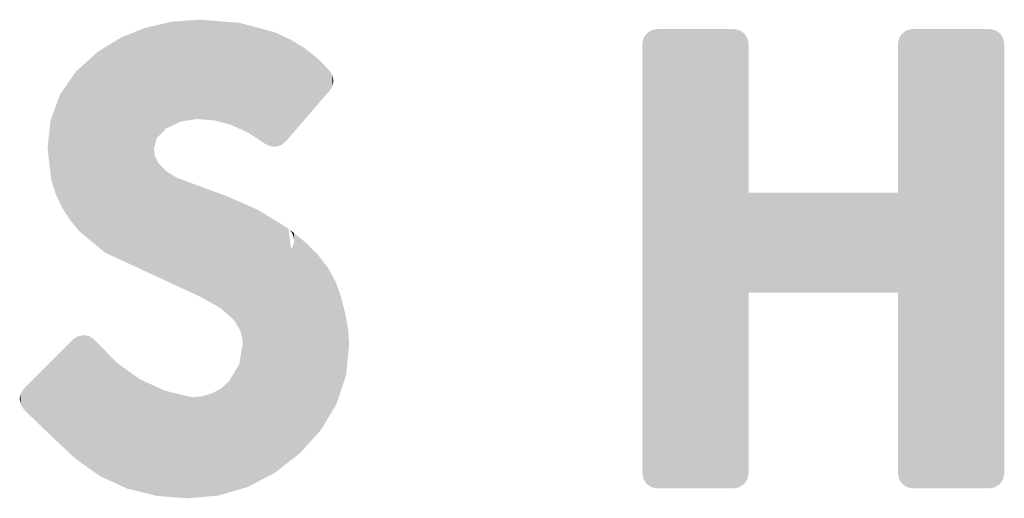
# Model space of a CAD drawing. Extents: x -977844 to -588252, y -15270 to 155646.
# Drawn here: x -910002 to -909644, y 16307 to 16482 of the extents above; entities that cross this region are included whole.
import ezdxf
from ezdxf.enums import TextEntityAlignment as Align

# ---------------------------------------------------------------- set-up
doc = ezdxf.new("R2010")
doc.units = 0
doc.header["$LTSCALE"] = 1000
doc.styles.add('TK', font='txt', dxfattribs={"width": 0.8})

# ---------------------------------------------------------------- blocks, each defined once
blk = doc.blocks.new('*U11')
for points in [[(602400.45, 348181.05), (602403.76, 348112.92), (602403.76, 348181.81)], [(602403.76, 348181.81), (602406.84, 348114.37), (602406.84, 348182.03)], [(602406.84, 348182.03), (602410, 348115.85), (602410, 348182.25)], [(602410, 348182.25), (602414.51, 348116.49), (602414.51, 348182.57)], [(602414.51, 348182.57), (602416.9, 348116.83), (602416.9, 348182.74)], [(602416.9, 348182.74), (602420.66, 348117.36), (602420.66, 348183.01)], [(602420.66, 348183.01), (602422.2, 348117.22), (602422.2, 348183.12)], [(602420.66, 348117.36), (602420.66, 348183.01), (602422.2, 348117.22)], [(602422.2, 348117.22), (602422.2, 348183.12), (602422.43, 348117.2)], [(602422.43, 348117.2), (602422.43, 348183.1), (602422.94, 348117.16)], [(602422.94, 348117.16), (602422.94, 348183.06), (602424.02, 348117.06)], [(602424.02, 348117.06), (602424.02, 348182.98), (602430.42, 348116.5)], [(602430.42, 348116.5), (602430.42, 348182.47), (602432.09, 348116.36)], [(602432.09, 348116.36), (602432.09, 348182.34), (602434.5, 348115.71)], [(602434.5, 348115.71), (602434.5, 348182.15), (602435.79, 348115.36)], [(602435.79, 348115.36), (602435.79, 348182.05), (602436.09, 348115.28)], [(602436.09, 348115.28), (602436.09, 348182.03), (602439.78, 348114.29)], [(602439.78, 348114.29), (602439.78, 348181.73), (602441.04, 348113.95)], [(602374.16, 348172.93), (602382.69, 348018.18), (602382.69, 348176.38)], [(602382.69, 348176.38), (602386.36, 348016.48), (602386.36, 348177.86)], [(602382.69, 348018.18), (602382.69, 348176.38), (602386.36, 348016.48)], [(602386.36, 348177.86), (602391.83, 348013.94), (602391.83, 348179.1)], [(602386.36, 348016.48), (602386.36, 348177.86), (602391.83, 348013.94)], [(602391.83, 348179.1), (602392.62, 348100.55), (602392.62, 348179.28)], [(602392.62, 348179.28), (602393.56, 348104.3), (602393.56, 348179.49)], [(602393.56, 348179.49), (602393.69, 348104.83), (602393.69, 348179.52)], [(602393.69, 348179.52), (602394.96, 348106.11), (602394.96, 348179.81)], [(602394.96, 348179.81), (602399.11, 348110.26), (602399.11, 348180.75)], [(602399.11, 348180.75), (602399.78, 348110.94), (602399.78, 348180.9)], [(602399.78, 348180.9), (602399.81, 348110.96), (602399.81, 348180.91)], [(602399.81, 348180.91), (602400.45, 348111.36), (602400.45, 348181.05)], [(602441.04, 348113.95), (602441.04, 348181.63), (602441.45, 348113.83)], [(602441.45, 348113.83), (602441.45, 348181.6), (602443.21, 348113.36)], [(602443.21, 348113.36), (602443.21, 348181.46), (602444.71, 348112.67)], [(602444.71, 348112.67), (602444.71, 348181.35), (602444.73, 348112.66)], [(602444.73, 348112.66), (602444.73, 348181.34), (602448.24, 348111.05)], [(602448.24, 348111.05), (602448.24, 348181.07), (602448.38, 348110.98)], [(602448.38, 348110.98), (602448.38, 348181.06), (602448.49, 348110.93)], [(602448.49, 348110.93), (602448.49, 348181.05), (602449.15, 348110.63)], [(602449.15, 348110.63), (602449.15, 348180.87), (602450.64, 348109.95)], [(602450.64, 348109.95), (602450.64, 348180.47), (602453.47, 348108.64)], [(602453.47, 348108.64), (602453.47, 348179.7), (602453.87, 348108.46)], [(602453.87, 348108.46), (602453.87, 348179.6), (602454.37, 348108.23)], [(602454.37, 348108.23), (602454.37, 348179.46), (602460.77, 348104)], [(602460.77, 348104), (602460.77, 348177.73), (602465.35, 348100.98)], [(602465.36, 348100.99), (602465.36, 348176.49), (602468.74, 348099.3)], [(602468.74, 348099.3), (602468.74, 348175.58), (602471.56, 348099.07)], [(602717.88, 348174.05), (602721.06, 347873.62), (602721.06, 348176.2)], [(602721.06, 348176.2), (602724.96, 347872.83), (602724.96, 348176.99)], [(602721.06, 347873.62), (602721.06, 348176.2), (602724.96, 347872.83)], [(602887.04, 348174.05), (602890.23, 347873.62), (602890.23, 348176.2)], [(602890.23, 348176.2), (602894.12, 347872.83), (602894.12, 348176.99)], [(602890.23, 347873.62), (602890.23, 348176.2), (602894.12, 347872.83)], [(602360.75, 348165.61), (602367.37, 348025.27), (602367.37, 348169.65)], [(602367.37, 348169.65), (602369.98, 348024.06), (602369.98, 348171.25)], [(602367.37, 348025.27), (602367.37, 348169.65), (602369.98, 348024.06)], [(602369.98, 348171.25), (602374.16, 348022.13), (602374.16, 348172.93)], [(602369.98, 348024.06), (602369.98, 348171.25), (602374.16, 348022.13)], [(602374.16, 348022.13), (602374.16, 348172.93), (602382.69, 348018.18)], [(602471.56, 348099.07), (602471.56, 348174.82), (602471.71, 348099.05)], [(602471.71, 348099.05), (602471.71, 348174.75), (602472.41, 348098.99)], [(602714.95, 348166.98), (602715.74, 347878.95), (602715.74, 348170.87)], [(602715.74, 348170.87), (602717.88, 347875.76), (602717.88, 348174.05)], [(602715.74, 347878.95), (602715.74, 348170.87), (602717.88, 347875.76)], [(602717.88, 347875.76), (602717.88, 348174.05), (602721.06, 347873.62)], [(602884.11, 348166.98), (602884.9, 347878.95), (602884.9, 348170.87)], [(602884.9, 348170.87), (602887.04, 347875.76), (602887.04, 348174.05)], [(602884.9, 347878.95), (602884.9, 348170.87), (602887.04, 347875.76)], [(602887.04, 347875.76), (602887.04, 348174.05), (602890.23, 347873.62)], [(602354.81, 348161.99), (602356.33, 348031.59), (602356.33, 348162.92)], [(602356.33, 348162.92), (602359.43, 348029.03), (602359.43, 348164.81)], [(602356.33, 348031.59), (602356.33, 348162.92), (602359.43, 348029.03)], [(602359.43, 348164.81), (602359.45, 348029.06), (602359.45, 348164.82)], [(602359.45, 348164.82), (602360.75, 348028.34), (602360.75, 348165.61)], [(602359.45, 348029.06), (602359.45, 348164.82), (602360.75, 348028.34)], [(602360.75, 348028.34), (602360.75, 348165.61), (602367.37, 348025.27)], [(602714.95, 347882.84), (602714.95, 348166.98), (602715.74, 347878.95)], [(602884.11, 347882.84), (602884.11, 348166.98), (602884.9, 347878.95)], [(602345.3, 348153.36), (602349.07, 348037.57), (602349.07, 348156.77)], [(602349.07, 348156.77), (602352.37, 348034.85), (602352.37, 348159.77)], [(602349.07, 348037.57), (602349.07, 348156.77), (602352.37, 348034.85)], [(602352.37, 348159.77), (602353.38, 348034.02), (602353.38, 348160.67)], [(602352.37, 348034.85), (602352.37, 348159.77), (602353.38, 348034.02)], [(602353.38, 348160.67), (602354.78, 348032.86), (602354.78, 348161.95)], [(602353.38, 348034.02), (602353.38, 348160.67), (602354.78, 348032.86)], [(602354.78, 348161.95), (602354.81, 348032.84), (602354.81, 348161.98)], [(602354.78, 348032.86), (602354.78, 348161.95), (602354.81, 348032.84)], [(602354.81, 348032.84), (602354.81, 348161.99), (602356.33, 348031.59)], [(602340.34, 348148.87), (602341.53, 348044.29), (602341.53, 348149.95)], [(602341.53, 348149.95), (602342.94, 348042.62), (602342.94, 348151.22)], [(602341.53, 348044.29), (602341.53, 348149.95), (602342.94, 348042.62)], [(602342.94, 348151.22), (602345.3, 348040.67), (602345.3, 348153.36)], [(602342.94, 348042.62), (602342.94, 348151.22), (602345.3, 348040.67)], [(602345.3, 348040.67), (602345.3, 348153.36), (602349.07, 348037.57)], [(602331.06, 348135.55), (602336.42, 348050.36), (602336.42, 348143.29)], [(602336.42, 348143.29), (602338.21, 348048.23), (602338.21, 348145.88)], [(602336.42, 348050.36), (602336.42, 348143.29), (602338.21, 348048.23)], [(602338.21, 348145.88), (602340.07, 348046.02), (602340.07, 348148.56)], [(602338.21, 348048.23), (602338.21, 348145.88), (602340.07, 348046.02)], [(602340.07, 348148.56), (602340.08, 348046.01), (602340.08, 348148.57)], [(602340.07, 348046.02), (602340.07, 348148.56), (602340.08, 348046.01)], [(602340.08, 348148.57), (602340.2, 348045.87), (602340.2, 348148.75)], [(602340.08, 348046.01), (602340.08, 348148.57), (602340.2, 348045.87)], [(602340.2, 348148.75), (602340.34, 348045.71), (602340.34, 348148.87)], [(602340.2, 348045.87), (602340.2, 348148.75), (602340.34, 348045.71)], [(602340.34, 348045.71), (602340.34, 348148.87), (602341.53, 348044.29)], [(602326.86, 348125.82), (602329.79, 348061.46), (602329.79, 348133.72)], [(602329.79, 348133.72), (602331.06, 348058.74), (602331.06, 348135.55)], [(602329.79, 348061.46), (602329.79, 348133.72), (602331.06, 348058.74)], [(602331.06, 348058.74), (602331.06, 348135.55), (602336.42, 348050.36)], [(602323.85, 348117.71), (602326.86, 348067.74), (602326.86, 348125.82)], [(602326.86, 348067.74), (602326.86, 348125.82), (602329.79, 348061.46)], [(602322.31, 348105.9), (602323.53, 348080.1), (602323.53, 348116.85)], [(602323.53, 348116.85), (602323.85, 348077.32), (602323.85, 348117.71)], [(602323.53, 348080.1), (602323.53, 348116.85), (602323.85, 348077.32)], [(602323.85, 348077.32), (602323.85, 348117.71), (602326.86, 348067.74)], [(602321.45, 348098.14), (602322.31, 348090.66), (602322.31, 348105.9)], [(602322.31, 348090.66), (602322.31, 348105.9), (602323.53, 348080.1)], [(602391.83, 348013.94), (602391.83, 348097.38), (602392.62, 348013.58)], [(602392.62, 348013.58), (602392.62, 348092.39), (602393.56, 348013.15)], [(602393.56, 348013.15), (602393.56, 348090.6), (602393.69, 348013.09)], [(602393.69, 348013.09), (602393.69, 348090.34), (602394.96, 348012.5)], [(602394.96, 348012.5), (602394.96, 348087.89), (602399.11, 348010.57)], [(602399.11, 348010.57), (602399.11, 348083.73), (602399.78, 348010.26)], [(602399.78, 348010.26), (602399.78, 348083.05), (602399.81, 348010.25)], [(602399.81, 348010.25), (602399.81, 348083.02), (602400.45, 348009.96)], [(602400.45, 348009.96), (602400.45, 348082.61), (602403.76, 348008.42)], [(602403.76, 348008.42), (602403.76, 348080.49), (602406.84, 348006.99)], [(602406.84, 348006.99), (602406.84, 348078.52), (602410, 348005.53)], [(602410, 348005.53), (602410, 348077.36), (602414.51, 348003.45)], [(602414.51, 348003.45), (602414.51, 348075.7), (602416.9, 348002.34)], [(602416.9, 348002.34), (602416.9, 348074.82), (602420.66, 348000.6)], [(602420.66, 348000.6), (602420.66, 348073.44), (602422.2, 347999.88)], [(602422.2, 347999.88), (602422.2, 348072.87), (602422.43, 347999.78)], [(602422.43, 347999.78), (602422.43, 348072.79), (602422.94, 347999.54)], [(602422.94, 347999.54), (602422.94, 348072.6), (602424.02, 347998.93)], [(602424.02, 347998.93), (602424.02, 348072.2), (602430.42, 347995.31)], [(602430.42, 347995.31), (602430.42, 348069.85), (602432.09, 347994.36)], [(602432.09, 347994.36), (602432.09, 348069.24), (602434.5, 347992.99)], [(602434.5, 347992.99), (602434.5, 348068.35), (602435.79, 347992.27)], [(602435.79, 347992.27), (602435.79, 348067.87), (602436.09, 347992)], [(602436.09, 347992), (602436.09, 348067.76), (602439.78, 347988.75)], [(602439.78, 347988.75), (602439.78, 348066.42), (602441.04, 347987.64)], [(602441.04, 347987.64), (602441.04, 348065.86), (602441.45, 347987.27)], [(602441.45, 347987.27), (602441.45, 348065.68), (602443.21, 347985.73)], [(602443.21, 347985.73), (602443.21, 348064.91), (602444.71, 347984.4)], [(602785.34, 348002.4), (602785.34, 348068.56), (602884.11, 348002.4)], [(602785.34, 348068.56), (602884.11, 348002.4), (602884.11, 348068.56)], [(602444.73, 347984.4), (602444.73, 348064.24), (602448.24, 347978.66)], [(602448.24, 347978.66), (602448.24, 348062.69), (602448.38, 347978.43)], [(602448.38, 347978.43), (602448.38, 348062.63), (602448.49, 347978.25)], [(602448.49, 347978.25), (602448.49, 348062.58), (602449.15, 347977.17)], [(602449.15, 347977.17), (602449.15, 348062.29), (602450.64, 347969.35)], [(602480.88, 348044.71), (602481.59, 348044.05), (602481.59, 348044.14)], [(602481.59, 348044.05), (602481.59, 348044.14), (602482.08, 348043.51)], [(602482.08, 348043.51), (602482.08, 348043.76), (602482.23, 348043.35)], [(602482.23, 348043.35), (602482.23, 348043.64), (602482.61, 348042.82)], [(602482.61, 348042.82), (602482.61, 348043.33), (602482.78, 348042.59)], [(602482.78, 348042.59), (602482.78, 348043.2), (602483.14, 348041.99)], [(602483.14, 348041.99), (602483.14, 348042.91), (602483.26, 348041.79)], [(602483.26, 348041.79), (602483.26, 348042.82), (602483.58, 348041.13)], [(602483.58, 348041.13), (602483.58, 348042.56), (602483.67, 348040.96)], [(602483.67, 348040.96), (602483.67, 348042.5), (602483.94, 348040.24)], [(602483.94, 348040.24), (602483.94, 348042.28), (602483.99, 348040.09)], [(602483.99, 348040.09), (602483.99, 348042.24), (602484.2, 348039.33)], [(602484.2, 348039.33), (602484.2, 348042.08), (602484.23, 348039.21)], [(602484.23, 348039.21), (602484.23, 348042.05), (602484.38, 348038.4)], [(602484.38, 348038.4), (602484.38, 348041.94), (602484.39, 348038.3)], [(602484.39, 348038.3), (602484.39, 348041.92), (602484.47, 348037.45)], [(602484.47, 348037.45), (602484.47, 348041.86), (602484.47, 348037.39)], [(602482.78, 348031.47), (602483.14, 347892.01), (602483.14, 348032.02)], [(602483.14, 348032.02), (602483.26, 347892.11), (602483.26, 348032.25)], [(602483.26, 348032.25), (602483.58, 347892.36), (602483.58, 348032.87)], [(602483.58, 348032.87), (602483.67, 347892.42), (602483.67, 348033.08)], [(602483.67, 348033.08), (602483.94, 347892.63), (602483.94, 348033.75)], [(602483.94, 348033.75), (602483.99, 347892.67), (602483.99, 348033.93)], [(602483.99, 348033.93), (602484.2, 347892.84), (602484.2, 348034.64)], [(602484.2, 348034.64), (602484.23, 347892.86), (602484.23, 348034.81)], [(602484.23, 348034.81), (602484.38, 347892.97), (602484.38, 348035.55)], [(602484.38, 348035.55), (602484.39, 347892.99), (602484.39, 348035.73)], [(602484.39, 348035.73), (602484.47, 347893.04), (602484.47, 348036.47)], [(602484.47, 348036.47), (602484.47, 347893.05), (602484.47, 348037.39)], [(602482.61, 348031.2), (602482.78, 347891.73), (602482.78, 348031.47)], [(602340.34, 347972.84), (602341.53, 347891.33), (602341.53, 347973.62)], [(602341.53, 347973.62), (602342.94, 347890.34), (602342.94, 347973.9)], [(602341.53, 347891.33), (602341.53, 347973.62), (602342.94, 347890.34)], [(602342.94, 347973.9), (602345.3, 347888.66), (602345.3, 347974.35)], [(602342.94, 347890.34), (602342.94, 347973.9), (602345.3, 347888.66)], [(602345.3, 347888.66), (602345.3, 347974.35), (602349.07, 347886)], [(602349.07, 347886), (602349.07, 347973.62), (602352.37, 347883.66)], [(602331.06, 347964.28), (602336.42, 347895.82), (602336.42, 347969.64)], [(602336.42, 347969.64), (602338.21, 347894.14), (602338.21, 347971.43)], [(602336.42, 347895.82), (602336.42, 347969.64), (602338.21, 347894.14)], [(602338.21, 347971.43), (602340.07, 347892.4), (602340.07, 347972.66)], [(602338.21, 347894.14), (602338.21, 347971.43), (602340.07, 347892.4)], [(602340.07, 347972.66), (602340.08, 347892.42), (602340.08, 347972.67)], [(602340.08, 347972.67), (602340.2, 347892.3), (602340.2, 347972.75)], [(602340.08, 347892.42), (602340.08, 347972.67), (602340.2, 347892.3)], [(602340.2, 347972.75), (602340.34, 347892.18), (602340.34, 347972.84)], [(602340.2, 347892.3), (602340.2, 347972.75), (602340.34, 347892.18)], [(602340.34, 347892.18), (602340.34, 347972.84), (602341.53, 347891.33)], [(602352.37, 347883.66), (602352.37, 347971.43), (602353.38, 347882.95)], [(602353.38, 347882.95), (602353.38, 347970.26), (602354.78, 347881.95)], [(602354.78, 347881.95), (602354.78, 347968.82), (602354.81, 347881.93)], [(602354.81, 347881.93), (602354.81, 347968.79), (602356.33, 347880.86)], [(602356.33, 347880.86), (602356.33, 347967.24), (602359.43, 347879.45)], [(602449.15, 347960.04), (602450.64, 347872.84), (602450.64, 347969.35)], [(602326.86, 347960.08), (602329.79, 347902.03), (602329.79, 347963.01)], [(602329.79, 347963.01), (602331.06, 347900.84), (602331.06, 347964.28)], [(602329.79, 347902.03), (602329.79, 347963.01), (602331.06, 347900.84)], [(602331.06, 347900.84), (602331.06, 347964.28), (602336.42, 347895.82)], [(602359.43, 347879.45), (602359.43, 347964.07), (602359.45, 347879.44)], [(602359.45, 347879.44), (602359.45, 347964.05), (602360.75, 347878.85)], [(602360.75, 347878.85), (602360.75, 347962.73), (602367.37, 347875.83)], [(602305.97, 347939.19), (602321.45, 347909.87), (602321.45, 347954.67)], [(602321.45, 347954.67), (602322.31, 347909.03), (602322.31, 347955.53)], [(602321.45, 347909.87), (602321.45, 347954.67), (602322.31, 347909.03)], [(602322.31, 347955.53), (602323.53, 347907.88), (602323.53, 347956.75)], [(602322.31, 347909.03), (602322.31, 347955.53), (602323.53, 347907.88)], [(602323.53, 347956.75), (602323.85, 347907.58), (602323.85, 347957.07)], [(602323.53, 347907.88), (602323.53, 347956.75), (602323.85, 347907.58)], [(602323.85, 347957.07), (602326.86, 347904.77), (602326.86, 347960.08)], [(602323.85, 347907.58), (602323.85, 347957.07), (602326.86, 347904.77)], [(602326.86, 347904.77), (602326.86, 347960.08), (602329.79, 347902.03)], [(602367.37, 347875.83), (602367.37, 347955.95), (602369.98, 347874.64)], [(602369.98, 347874.64), (602369.98, 347954.09), (602374.16, 347872.74)], [(602444.73, 347949.07), (602448.24, 347872.14), (602448.24, 347954.85)], [(602448.24, 347954.85), (602448.38, 347872.18), (602448.38, 347955.2)], [(602448.38, 347955.2), (602448.49, 347872.21), (602448.49, 347955.9)], [(602448.49, 347955.9), (602449.15, 347872.4), (602449.15, 347960.04)], [(602374.16, 347872.74), (602374.16, 347951.11), (602382.69, 347870.62)], [(602443.21, 347946.57), (602444.71, 347871.11), (602444.71, 347949.05)], [(602444.71, 347949.05), (602444.73, 347871.12), (602444.73, 347949.07)], [(602382.69, 347870.62), (602382.69, 347945.01), (602386.36, 347869.7)], [(602386.36, 347869.7), (602386.36, 347943.34), (602391.83, 347868.34)], [(602391.83, 347868.34), (602391.83, 347940.84), (602392.62, 347868.14)], [(602436.09, 347938.94), (602439.78, 347869.68), (602439.78, 347942.16)], [(602439.78, 347942.16), (602441.04, 347870.04), (602441.04, 347943.27)], [(602441.04, 347943.27), (602441.45, 347870.16), (602441.45, 347943.69)], [(602441.45, 347943.69), (602443.21, 347870.67), (602443.21, 347946.57)], [(602303.03, 347932.03), (602303.74, 347928.42), (602303.74, 347935.78)], [(602303.74, 347935.78), (602303.77, 347928.27), (602303.77, 347935.83)], [(602303.74, 347928.42), (602303.74, 347935.78), (602303.77, 347928.27)], [(602303.77, 347935.83), (602305.91, 347925.05), (602305.91, 347939.09)], [(602303.77, 347928.27), (602303.77, 347935.83), (602305.91, 347925.05)], [(602305.91, 347939.13), (602305.94, 347939.1), (602305.94, 347939.16)], [(602305.91, 347939.09), (602305.94, 347925.01), (602305.94, 347939.1)], [(602305.91, 347925.05), (602305.91, 347939.09), (602305.94, 347925.01)], [(602305.94, 347939.16), (602305.97, 347924.97), (602305.97, 347939.19)], [(602305.94, 347925.01), (602305.94, 347939.16), (602305.97, 347924.97)], [(602305.97, 347924.97), (602305.97, 347939.19), (602321.45, 347909.87)], [(602392.62, 347868.14), (602392.62, 347940.48), (602393.56, 347867.91)], [(602393.56, 347867.91), (602393.56, 347940.06), (602393.69, 347867.9)], [(602393.69, 347867.9), (602393.69, 347940), (602394.96, 347867.8)], [(602394.96, 347867.8), (602394.96, 347939.41), (602399.11, 347867.48)], [(602399.11, 347867.48), (602399.11, 347937.52), (602399.78, 347867.43)], [(602399.78, 347867.43), (602399.78, 347937.36), (602399.81, 347867.42)], [(602399.81, 347867.42), (602399.81, 347937.35), (602400.45, 347867.38)], [(602400.45, 347867.38), (602400.45, 347937.2), (602403.76, 347867.12)], [(602403.76, 347867.12), (602403.76, 347936.4), (602406.84, 347866.88)], [(602406.84, 347866.88), (602406.84, 347935.65), (602410, 347866.64)], [(602410, 347866.64), (602410, 347934.89), (602414.51, 347866.29)], [(602424.02, 347933.91), (602430.42, 347867.76), (602430.42, 347935.82)], [(602430.42, 347935.82), (602432.09, 347867.92), (602432.09, 347936.74)], [(602432.09, 347936.74), (602434.5, 347868.14), (602434.5, 347938.06)], [(602434.5, 347938.06), (602435.79, 347868.51), (602435.79, 347938.77)], [(602435.79, 347938.77), (602436.09, 347868.6), (602436.09, 347938.94)], [(602416.9, 347933.22), (602420.66, 347866.86), (602420.66, 347933.59)], [(602420.66, 347933.59), (602422.2, 347867), (602422.2, 347933.74)], [(602422.2, 347933.74), (602422.43, 347867.02), (602422.43, 347933.76)], [(602422.43, 347933.76), (602422.94, 347867.07), (602422.94, 347933.81)], [(602422.94, 347933.81), (602424.02, 347867.17), (602424.02, 347933.91)]]:
    blk.add_solid(points)
at = {"extrusion": (0, 0, -1)}
for points in [[(-602403.76, 348112.92), (-602403.76, 348181.81), (-602406.84, 348114.37)], [(-602406.84, 348114.37), (-602406.84, 348182.03), (-602410, 348115.85)], [(-602410, 348115.85), (-602410, 348182.25), (-602414.51, 348116.49)], [(-602414.51, 348116.49), (-602414.51, 348182.57), (-602416.9, 348116.83)], [(-602416.9, 348116.83), (-602416.9, 348182.74), (-602420.66, 348117.36)], [(-602422.2, 348183.12), (-602422.43, 348117.2), (-602422.43, 348183.1)], [(-602422.43, 348183.1), (-602422.94, 348117.16), (-602422.94, 348183.06)], [(-602422.94, 348183.06), (-602424.02, 348117.06), (-602424.02, 348182.98)], [(-602424.02, 348182.98), (-602430.42, 348116.5), (-602430.42, 348182.47)], [(-602430.42, 348182.47), (-602432.09, 348116.36), (-602432.09, 348182.34)], [(-602432.09, 348182.34), (-602434.5, 348115.71), (-602434.5, 348182.15)], [(-602434.5, 348182.15), (-602435.79, 348115.36), (-602435.79, 348182.05)], [(-602435.79, 348182.05), (-602436.09, 348115.28), (-602436.09, 348182.03)], [(-602436.09, 348182.03), (-602439.78, 348114.29), (-602439.78, 348181.73)], [(-602439.78, 348181.73), (-602441.04, 348113.95), (-602441.04, 348181.63)], [(-602391.83, 348097.38), (-602391.83, 348179.1), (-602392.62, 348100.55)], [(-602392.62, 348100.55), (-602392.62, 348179.28), (-602393.56, 348104.3)], [(-602393.56, 348104.3), (-602393.56, 348179.49), (-602393.69, 348104.83)], [(-602393.69, 348104.83), (-602393.69, 348179.52), (-602394.96, 348106.11)], [(-602394.96, 348106.11), (-602394.96, 348179.81), (-602399.11, 348110.26)], [(-602399.11, 348110.26), (-602399.11, 348180.75), (-602399.78, 348110.94)], [(-602399.78, 348110.94), (-602399.78, 348180.9), (-602399.81, 348110.96)], [(-602399.81, 348110.96), (-602399.81, 348180.91), (-602400.45, 348111.36)], [(-602400.45, 348111.36), (-602400.45, 348181.05), (-602403.76, 348112.92)], [(-602441.04, 348181.63), (-602441.45, 348113.83), (-602441.45, 348181.6)], [(-602441.45, 348181.6), (-602443.21, 348113.36), (-602443.21, 348181.46)], [(-602443.21, 348181.46), (-602444.71, 348112.67), (-602444.71, 348181.35)], [(-602444.71, 348181.35), (-602444.73, 348112.66), (-602444.73, 348181.34)], [(-602444.73, 348181.34), (-602448.24, 348111.05), (-602448.24, 348181.07)], [(-602448.24, 348181.07), (-602448.38, 348110.98), (-602448.38, 348181.06)], [(-602448.38, 348181.06), (-602448.49, 348110.93), (-602448.49, 348181.05)], [(-602448.49, 348181.05), (-602449.15, 348110.63), (-602449.15, 348180.87)], [(-602449.15, 348180.87), (-602450.64, 348109.95), (-602450.64, 348180.47)], [(-602450.64, 348180.47), (-602453.47, 348108.64), (-602453.47, 348179.7)], [(-602453.47, 348179.7), (-602453.87, 348108.46), (-602453.87, 348179.6)], [(-602453.87, 348179.6), (-602454.37, 348108.23), (-602454.37, 348179.46)], [(-602454.37, 348179.46), (-602460.77, 348104), (-602460.77, 348177.73)], [(-602460.77, 348177.73), (-602465.35, 348100.98), (-602465.35, 348176.49)], [(-602465.35, 348100.98), (-602465.35, 348176.49), (-602465.36, 348100.99)], [(-602465.35, 348176.49), (-602465.36, 348100.99), (-602465.36, 348176.49)], [(-602465.36, 348176.49), (-602468.74, 348099.3), (-602468.74, 348175.58)], [(-602468.74, 348175.58), (-602471.56, 348099.07), (-602471.56, 348174.82)], [(-602724.96, 347872.83), (-602724.96, 348176.99), (-602725.21, 347872.83)], [(-602724.96, 348176.99), (-602725.21, 347872.83), (-602725.21, 348176.99)], [(-602725.21, 347872.83), (-602725.21, 348176.99), (-602775.06, 347872.83)], [(-602725.21, 348176.99), (-602775.06, 347872.83), (-602775.06, 348176.99)], [(-602775.06, 347872.83), (-602775.06, 348176.99), (-602775.33, 347872.83)], [(-602775.06, 348176.99), (-602775.33, 347872.83), (-602775.33, 348176.99)], [(-602775.33, 347872.83), (-602775.33, 348176.99), (-602779.22, 347873.62)], [(-602775.33, 348176.99), (-602779.22, 347873.62), (-602779.22, 348176.2)], [(-602779.22, 347873.62), (-602779.22, 348176.2), (-602782.4, 347875.76)], [(-602779.22, 348176.2), (-602782.4, 347875.76), (-602782.4, 348174.05)], [(-602894.12, 347872.83), (-602894.12, 348176.99), (-602894.39, 347872.83)], [(-602894.12, 348176.99), (-602894.39, 347872.83), (-602894.39, 348176.99)], [(-602894.39, 347872.83), (-602894.39, 348176.99), (-602944.23, 347872.83)], [(-602894.39, 348176.99), (-602944.23, 347872.83), (-602944.23, 348176.99)], [(-602944.23, 347872.83), (-602944.23, 348176.99), (-602944.49, 347872.83)], [(-602944.23, 348176.99), (-602944.49, 347872.83), (-602944.49, 348176.99)], [(-602944.49, 347872.83), (-602944.49, 348176.99), (-602948.38, 347873.62)], [(-602944.49, 348176.99), (-602948.38, 347873.62), (-602948.38, 348176.2)], [(-602948.38, 347873.62), (-602948.38, 348176.2), (-602951.56, 347875.76)], [(-602948.38, 348176.2), (-602951.56, 347875.76), (-602951.56, 348174.05)], [(-602471.56, 348174.82), (-602471.71, 348099.05), (-602471.71, 348174.75)], [(-602471.71, 348174.75), (-602472.41, 348098.99), (-602472.41, 348174.43)], [(-602472.41, 348098.99), (-602472.41, 348174.43), (-602475.95, 348100.03)], [(-602472.41, 348174.43), (-602475.95, 348100.03), (-602475.95, 348172.82)], [(-602475.95, 348100.03), (-602475.95, 348172.82), (-602478.95, 348102.39)], [(-602475.95, 348172.82), (-602478.95, 348102.39), (-602478.95, 348171.45)], [(-602478.95, 348102.39), (-602478.95, 348171.45), (-602480.31, 348103.97)], [(-602478.95, 348171.45), (-602480.31, 348103.97), (-602480.31, 348170.84)], [(-602480.31, 348103.97), (-602480.31, 348170.84), (-602480.88, 348104.63)], [(-602480.31, 348170.84), (-602480.88, 348104.63), (-602480.88, 348170.58)], [(-602480.88, 348104.63), (-602480.88, 348170.58), (-602481.59, 348105.45)], [(-602480.88, 348170.58), (-602481.59, 348105.45), (-602481.59, 348170.25)], [(-602481.59, 348105.45), (-602481.59, 348170.25), (-602482.08, 348106.01)], [(-602481.59, 348170.25), (-602482.08, 348106.01), (-602482.08, 348170.03)], [(-602482.08, 348106.01), (-602482.08, 348170.03), (-602482.23, 348106.18)], [(-602482.08, 348170.03), (-602482.23, 348106.18), (-602482.23, 348169.94)], [(-602482.23, 348106.18), (-602482.23, 348169.94), (-602482.61, 348106.63)], [(-602482.23, 348169.94), (-602482.61, 348106.63), (-602482.61, 348169.71)], [(-602482.61, 348106.63), (-602482.61, 348169.71), (-602482.78, 348106.83)], [(-602482.61, 348169.71), (-602482.78, 348106.83), (-602482.78, 348169.6)], [(-602482.78, 348106.83), (-602482.78, 348169.6), (-602483.14, 348107.25)], [(-602482.78, 348169.6), (-602483.14, 348107.25), (-602483.14, 348169.38)], [(-602483.14, 348107.25), (-602483.14, 348169.38), (-602483.26, 348107.39)], [(-602483.14, 348169.38), (-602483.26, 348107.39), (-602483.26, 348169.31)], [(-602483.26, 348107.39), (-602483.26, 348169.31), (-602483.58, 348107.76)], [(-602483.26, 348169.31), (-602483.58, 348107.76), (-602483.58, 348169.12)], [(-602483.58, 348107.76), (-602483.58, 348169.12), (-602483.67, 348107.85)], [(-602483.58, 348169.12), (-602483.67, 348107.85), (-602483.67, 348169.06)], [(-602483.67, 348107.85), (-602483.67, 348169.06), (-602483.94, 348108.16)], [(-602483.67, 348169.06), (-602483.94, 348108.16), (-602483.94, 348168.9)], [(-602483.94, 348108.16), (-602483.94, 348168.9), (-602483.99, 348108.23)], [(-602483.94, 348168.9), (-602483.99, 348108.23), (-602483.99, 348168.87)], [(-602483.99, 348108.23), (-602483.99, 348168.87), (-602484.2, 348108.47)], [(-602483.99, 348168.87), (-602484.2, 348108.47), (-602484.2, 348168.74)], [(-602484.2, 348108.47), (-602484.2, 348168.74), (-602484.23, 348108.51)], [(-602484.2, 348168.74), (-602484.23, 348108.51), (-602484.23, 348168.72)], [(-602484.23, 348108.51), (-602484.23, 348168.72), (-602484.38, 348108.67)], [(-602484.23, 348168.72), (-602484.38, 348108.67), (-602484.38, 348168.63)], [(-602484.38, 348108.67), (-602484.38, 348168.63), (-602484.39, 348108.69)], [(-602484.38, 348168.63), (-602484.39, 348108.69), (-602484.39, 348168.62)], [(-602484.39, 348108.69), (-602484.39, 348168.62), (-602484.47, 348108.78)], [(-602484.39, 348168.62), (-602484.47, 348108.78), (-602484.47, 348168.58)], [(-602782.4, 347875.76), (-602782.4, 348174.05), (-602784.55, 347878.95)], [(-602782.4, 348174.05), (-602784.55, 347878.95), (-602784.55, 348170.87)], [(-602784.55, 347878.95), (-602784.55, 348170.87), (-602785.34, 347882.84)], [(-602784.55, 348170.87), (-602785.34, 347882.84), (-602785.34, 348166.98)], [(-602951.56, 347875.76), (-602951.56, 348174.05), (-602953.71, 347878.95)], [(-602951.56, 348174.05), (-602953.71, 347878.95), (-602953.71, 348170.87)], [(-602953.71, 347878.95), (-602953.71, 348170.87), (-602954.49, 347882.84)], [(-602953.71, 348170.87), (-602954.49, 347882.84), (-602954.49, 348166.98)], [(-602359.43, 348029.03), (-602359.43, 348164.81), (-602359.45, 348029.06)], [(-602484.47, 348108.78), (-602484.47, 348168.58), (-602484.47, 348108.78)], [(-602484.47, 348168.58), (-602484.47, 348108.78), (-602484.47, 348168.57)], [(-602484.47, 348108.78), (-602484.47, 348168.57), (-602488.35, 348113.28)], [(-602484.47, 348168.57), (-602488.35, 348113.28), (-602488.35, 348166.21)], [(-602488.35, 348113.28), (-602488.35, 348166.21), (-602491.24, 348116.63)], [(-602488.35, 348166.21), (-602491.24, 348116.63), (-602491.24, 348164.45)], [(-602491.24, 348116.63), (-602491.24, 348164.45), (-602491.69, 348117.15)], [(-602491.24, 348164.45), (-602491.69, 348117.15), (-602491.69, 348164.17)], [(-602491.69, 348117.15), (-602491.69, 348164.17), (-602499.79, 348126.53)], [(-602491.69, 348164.17), (-602499.79, 348126.53), (-602499.79, 348157.73)], [(-602499.79, 348126.53), (-602499.79, 348157.73), (-602500.34, 348127.17)], [(-602499.79, 348157.73), (-602500.34, 348127.17), (-602500.34, 348157.28)], [(-602500.34, 348127.17), (-602500.34, 348157.28), (-602500.4, 348127.23)], [(-602500.34, 348157.28), (-602500.4, 348127.23), (-602500.4, 348157.24)], [(-602500.4, 348127.23), (-602500.4, 348157.24), (-602502.52, 348129.69)], [(-602500.4, 348157.24), (-602502.52, 348129.69), (-602502.52, 348155.06)], [(-602502.52, 348129.69), (-602502.52, 348155.06), (-602507.21, 348135.13)], [(-602502.52, 348155.06), (-602507.21, 348135.13), (-602507.21, 348150.24)], [(-602507.21, 348135.13), (-602507.21, 348150.24), (-602507.94, 348135.97)], [(-602507.21, 348150.24), (-602507.94, 348135.97), (-602507.94, 348149.5)], [(-602507.94, 348135.97), (-602507.94, 348149.5), (-602508.19, 348136.37)], [(-602507.94, 348149.5), (-602508.19, 348136.37), (-602508.19, 348149.24)], [(-602508.19, 348136.37), (-602508.19, 348149.24), (-602509.88, 348139.03)], [(-602508.19, 348149.24), (-602509.88, 348139.03), (-602509.88, 348146.31)], [(-602509.88, 348139.03), (-602509.88, 348146.31), (-602510.04, 348139.81)], [(-602509.88, 348146.31), (-602510.04, 348139.81), (-602510.04, 348146.04)], [(-602510.04, 348139.81), (-602510.04, 348146.04), (-602510.59, 348142.51)], [(-602391.83, 348097.38), (-602392.62, 348013.58), (-602392.62, 348092.39)], [(-602392.62, 348092.39), (-602393.56, 348013.15), (-602393.56, 348090.6)], [(-602393.56, 348090.6), (-602393.69, 348013.09), (-602393.69, 348090.34)], [(-602393.69, 348090.34), (-602394.96, 348012.5), (-602394.96, 348087.89)], [(-602394.96, 348087.89), (-602399.11, 348010.57), (-602399.11, 348083.73)], [(-602399.11, 348083.73), (-602399.78, 348010.26), (-602399.78, 348083.05)], [(-602399.78, 348083.05), (-602399.81, 348010.25), (-602399.81, 348083.02)], [(-602399.81, 348083.02), (-602400.45, 348009.96), (-602400.45, 348082.61)], [(-602400.45, 348082.61), (-602403.76, 348008.42), (-602403.76, 348080.49)], [(-602403.76, 348080.49), (-602406.84, 348006.99), (-602406.84, 348078.52)], [(-602406.84, 348078.52), (-602410, 348005.53), (-602410, 348077.36)], [(-602410, 348077.36), (-602414.51, 348003.45), (-602414.51, 348075.7)], [(-602414.51, 348075.7), (-602416.9, 348002.34), (-602416.9, 348074.82)], [(-602416.9, 348074.82), (-602420.66, 348000.6), (-602420.66, 348073.44)], [(-602420.66, 348073.44), (-602422.2, 347999.88), (-602422.2, 348072.87)], [(-602422.2, 348072.87), (-602422.43, 347999.78), (-602422.43, 348072.79)], [(-602422.43, 348072.79), (-602422.94, 347999.54), (-602422.94, 348072.6)], [(-602422.94, 348072.6), (-602424.02, 347998.93), (-602424.02, 348072.2)], [(-602424.02, 348072.2), (-602430.42, 347995.31), (-602430.42, 348069.85)], [(-602430.42, 348069.85), (-602432.09, 347994.36), (-602432.09, 348069.24)], [(-602432.09, 348069.24), (-602434.5, 347992.99), (-602434.5, 348068.35)], [(-602434.5, 348068.35), (-602435.79, 347992.27), (-602435.79, 348067.87)], [(-602435.79, 348067.87), (-602436.09, 347992), (-602436.09, 348067.76)], [(-602436.09, 348067.76), (-602439.78, 347988.75), (-602439.78, 348066.41)], [(-602439.78, 348066.42), (-602441.04, 347987.64), (-602441.04, 348065.86)], [(-602441.04, 348065.86), (-602441.45, 347987.27), (-602441.45, 348065.68)], [(-602441.45, 348065.68), (-602443.21, 347985.73), (-602443.21, 348064.91)], [(-602443.21, 348064.91), (-602444.71, 347984.4), (-602444.71, 348064.25)], [(-602444.71, 347984.4), (-602444.71, 348064.25), (-602444.73, 347984.4)], [(-602444.71, 348064.25), (-602444.73, 347984.4), (-602444.73, 348064.24)], [(-602444.73, 348064.24), (-602448.24, 347978.66), (-602448.24, 348062.69)], [(-602448.24, 348062.69), (-602448.38, 347978.43), (-602448.38, 348062.63)], [(-602448.38, 348062.63), (-602448.49, 347978.25), (-602448.49, 348062.58)], [(-602448.49, 348062.58), (-602449.15, 347977.17), (-602449.15, 348062.29)], [(-602449.15, 348062.29), (-602450.64, 347969.35), (-602450.64, 348061.64)], [(-602450.64, 347872.84), (-602450.64, 348061.64), (-602453.47, 347873.66)], [(-602450.64, 348061.64), (-602453.47, 347873.66), (-602453.47, 348060.39)], [(-602453.47, 347873.66), (-602453.47, 348060.39), (-602453.87, 347873.81)], [(-602453.47, 348060.39), (-602453.87, 347873.81), (-602453.87, 348060.22)], [(-602453.87, 347873.81), (-602453.87, 348060.22), (-602454.37, 347874.07)], [(-602453.87, 348060.22), (-602454.37, 347874.07), (-602454.37, 348059.99)], [(-602454.37, 347874.07), (-602454.37, 348059.99), (-602460.77, 347877.4)], [(-602454.37, 348059.99), (-602460.77, 347877.4), (-602460.77, 348057.18)], [(-602460.77, 347877.4), (-602460.77, 348057.18), (-602465.35, 347879.79)], [(-602460.77, 348057.18), (-602465.35, 347879.79), (-602465.35, 348054.36)], [(-602465.35, 347879.79), (-602465.35, 348054.36), (-602465.36, 347879.8)], [(-602465.35, 348054.36), (-602465.36, 347879.8), (-602465.36, 348054.35)], [(-602465.36, 347879.8), (-602465.36, 348054.35), (-602468.74, 347881.56)], [(-602465.36, 348054.35), (-602468.74, 347881.56), (-602468.74, 348052.27)], [(-602468.74, 347881.56), (-602468.74, 348052.27), (-602471.56, 347883.03)], [(-602468.74, 348052.27), (-602471.56, 347883.03), (-602471.56, 348050.54)], [(-602471.56, 347883.03), (-602471.56, 348050.54), (-602471.71, 347883.11)], [(-602471.56, 348050.54), (-602471.71, 347883.11), (-602471.71, 348050.44)], [(-602471.71, 347883.11), (-602471.71, 348050.44), (-602472.41, 347883.65)], [(-602471.71, 348050.44), (-602472.41, 347883.65), (-602472.41, 348050.01)], [(-602472.41, 347883.65), (-602472.41, 348050.01), (-602475.95, 347886.41)], [(-602472.41, 348050.01), (-602475.95, 347886.41), (-602475.95, 348047.83)], [(-602475.95, 347886.41), (-602475.95, 348047.83), (-602478.95, 347888.75)], [(-602475.95, 348047.83), (-602478.95, 347888.75), (-602478.95, 348045.98)], [(-602478.95, 347888.75), (-602478.95, 348045.98), (-602480.31, 347889.81)], [(-602478.95, 348045.98), (-602480.31, 347889.81), (-602480.31, 348045.15)], [(-602480.31, 347889.81), (-602480.31, 348045.15), (-602480.88, 347890.25)], [(-602480.31, 348045.15), (-602480.88, 347890.25), (-602480.88, 348044.71)], [(-602480.88, 347890.25), (-602480.88, 348044.71), (-602481.59, 347890.8)], [(-602480.88, 348044.71), (-602481.59, 347890.8), (-602481.59, 348039.17)], [(-602481.59, 348044.14), (-602482.08, 348043.51), (-602482.08, 348043.76)], [(-602481.59, 347890.8), (-602481.59, 348039.17), (-602482.08, 347891.18)], [(-602481.59, 348039.17), (-602482.08, 347891.18), (-602482.08, 348035.39)], [(-602482.08, 348043.76), (-602482.23, 348043.35), (-602482.23, 348043.64)], [(-602482.23, 348043.64), (-602482.61, 348042.82), (-602482.61, 348043.33)], [(-602482.61, 348043.33), (-602482.78, 348042.59), (-602482.78, 348043.2)], [(-602482.78, 348043.2), (-602483.14, 348041.99), (-602483.14, 348042.91)], [(-602483.14, 348042.91), (-602483.26, 348041.79), (-602483.26, 348042.82)], [(-602483.26, 348042.82), (-602483.58, 348041.13), (-602483.58, 348042.56)], [(-602483.58, 348042.56), (-602483.67, 348040.96), (-602483.67, 348042.5)], [(-602483.67, 348042.5), (-602483.94, 348040.24), (-602483.94, 348042.28)], [(-602483.94, 348042.28), (-602483.99, 348040.09), (-602483.99, 348042.24)], [(-602483.99, 348042.24), (-602484.2, 348039.33), (-602484.2, 348042.08)], [(-602484.2, 348042.08), (-602484.23, 348039.21), (-602484.23, 348042.05)], [(-602484.23, 348042.05), (-602484.38, 348038.4), (-602484.38, 348041.94)], [(-602484.38, 348041.94), (-602484.39, 348038.3), (-602484.39, 348041.92)], [(-602484.39, 348041.92), (-602484.47, 348037.45), (-602484.47, 348041.86)], [(-602484.47, 348041.86), (-602484.47, 348037.39), (-602484.47, 348041.86)], [(-602484.47, 347893.05), (-602484.47, 348041.86), (-602488.35, 347896.07)], [(-602484.47, 348041.86), (-602488.35, 347896.07), (-602488.35, 348038.78)], [(-602488.35, 347896.07), (-602488.35, 348038.78), (-602491.24, 347899.26)], [(-602488.35, 348038.78), (-602491.24, 347899.26), (-602491.24, 348036.49)], [(-602482.08, 347891.18), (-602482.08, 348035.39), (-602482.23, 347891.3)], [(-602482.08, 348035.39), (-602482.23, 347891.3), (-602482.23, 348034.22)], [(-602482.23, 347891.3), (-602482.23, 348034.22), (-602482.61, 347891.6)], [(-602482.23, 348034.22), (-602482.61, 347891.6), (-602482.61, 348031.2)], [(-602483.14, 347892.01), (-602483.14, 348032.02), (-602483.26, 347892.11)], [(-602483.26, 347892.11), (-602483.26, 348032.25), (-602483.58, 347892.36)], [(-602483.58, 347892.36), (-602483.58, 348032.87), (-602483.67, 347892.42)], [(-602483.67, 347892.42), (-602483.67, 348033.08), (-602483.94, 347892.63)], [(-602483.94, 347892.63), (-602483.94, 348033.75), (-602483.99, 347892.67)], [(-602483.99, 347892.67), (-602483.99, 348033.93), (-602484.2, 347892.84)], [(-602484.2, 347892.84), (-602484.2, 348034.64), (-602484.23, 347892.86)], [(-602484.23, 347892.86), (-602484.23, 348034.81), (-602484.38, 347892.97)], [(-602484.38, 347892.97), (-602484.38, 348035.55), (-602484.39, 347892.99)], [(-602484.39, 347892.99), (-602484.39, 348035.73), (-602484.47, 347893.04)], [(-602484.47, 347893.04), (-602484.47, 348036.47), (-602484.47, 347893.05)], [(-602491.24, 347899.26), (-602491.24, 348036.49), (-602491.69, 347899.76)], [(-602491.24, 348036.49), (-602491.69, 347899.76), (-602491.69, 348036.05)], [(-602491.69, 347899.76), (-602491.69, 348036.05), (-602499.79, 347908.71)], [(-602491.69, 348036.05), (-602499.79, 347908.71), (-602499.79, 348028.12)], [(-602482.61, 347891.6), (-602482.61, 348031.2), (-602482.78, 347891.73)], [(-602482.78, 347891.73), (-602482.78, 348031.47), (-602483.14, 347892.01)], [(-602499.79, 347908.71), (-602499.79, 348028.12), (-602500.34, 347909.32)], [(-602499.79, 348028.12), (-602500.34, 347909.32), (-602500.34, 348027.44)], [(-602500.34, 347909.32), (-602500.34, 348027.44), (-602500.4, 347909.38)], [(-602500.34, 348027.44), (-602500.4, 347909.38), (-602500.4, 348027.37)], [(-602500.4, 347909.38), (-602500.4, 348027.37), (-602502.52, 347911.73)], [(-602500.4, 348027.37), (-602502.52, 347911.73), (-602502.52, 348024.61)], [(-602502.52, 347911.73), (-602502.52, 348024.61), (-602507.21, 347919.64)], [(-602502.52, 348024.61), (-602507.21, 347919.64), (-602507.21, 348018.5)], [(-602507.21, 347919.64), (-602507.21, 348018.5), (-602507.94, 347920.85)], [(-602507.21, 348018.5), (-602507.94, 347920.85), (-602507.94, 348017.17)], [(-602507.94, 347920.85), (-602507.94, 348017.17), (-602508.19, 347921.28)], [(-602507.94, 348017.17), (-602508.19, 347921.28), (-602508.19, 348016.69)], [(-602508.19, 347921.28), (-602508.19, 348016.69), (-602509.88, 347924.13)], [(-602508.19, 348016.69), (-602509.88, 347924.13), (-602509.88, 348013.57)], [(-602509.88, 347924.13), (-602509.88, 348013.57), (-602510.04, 347924.4)], [(-602509.88, 348013.57), (-602510.04, 347924.4), (-602510.04, 348013.28)], [(-602510.04, 347924.4), (-602510.04, 348013.28), (-602510.59, 347925.33)], [(-602510.04, 348013.28), (-602510.59, 347925.33), (-602510.59, 348012.26)], [(-602510.59, 347925.33), (-602510.59, 348012.26), (-602512.12, 347927.9)], [(-602510.59, 348012.26), (-602512.12, 347927.9), (-602512.12, 348009.44)], [(-602512.12, 347927.9), (-602512.12, 348009.44), (-602512.33, 347928.26)], [(-602512.12, 348009.44), (-602512.33, 347928.26), (-602512.33, 348008.89)], [(-602512.33, 347928.26), (-602512.33, 348008.89), (-602512.73, 347928.93)], [(-602512.33, 348008.89), (-602512.73, 347928.93), (-602512.73, 348007.8)], [(-602512.73, 347928.93), (-602512.73, 348007.8), (-602515.31, 347936.73)], [(-602512.73, 348007.8), (-602515.31, 347936.73), (-602515.31, 348000.64)], [(-602515.31, 347936.73), (-602515.31, 348000.64), (-602518.44, 347946.22)], [(-602515.31, 348000.64), (-602518.44, 347946.22), (-602518.44, 347988.48)], [(-602518.44, 347946.22), (-602518.44, 347988.48), (-602518.54, 347946.5)], [(-602518.44, 347988.48), (-602518.54, 347946.5), (-602518.54, 347987.97)], [(-602518.54, 347946.5), (-602518.54, 347987.97), (-602518.94, 347947.72)], [(-602518.54, 347987.97), (-602518.94, 347947.72), (-602518.94, 347985.77)], [(-602518.94, 347947.72), (-602518.94, 347985.77), (-602520.35, 347961.38)], [(-602518.94, 347985.77), (-602520.35, 347961.38), (-602520.35, 347978.06)], [(-602345.3, 347974.35), (-602349.07, 347886), (-602349.07, 347973.62)], [(-602349.07, 347973.62), (-602352.37, 347883.66), (-602352.37, 347971.43)], [(-602520.35, 347961.38), (-602520.35, 347978.06), (-602520.42, 347962.06)], [(-602520.35, 347978.06), (-602520.42, 347962.06), (-602520.42, 347977.34)], [(-602520.42, 347962.06), (-602520.42, 347977.34), (-602521.02, 347967.82)], [(-602340.07, 347892.4), (-602340.07, 347972.66), (-602340.08, 347892.42)], [(-602352.37, 347971.43), (-602353.38, 347882.95), (-602353.38, 347970.26)], [(-602353.38, 347970.26), (-602354.78, 347881.95), (-602354.78, 347968.82)], [(-602354.78, 347968.82), (-602354.81, 347881.93), (-602354.81, 347968.79)], [(-602354.81, 347968.79), (-602356.33, 347880.86), (-602356.33, 347967.24)], [(-602356.33, 347967.24), (-602359.43, 347879.45), (-602359.43, 347964.07)], [(-602359.43, 347964.07), (-602359.45, 347879.44), (-602359.45, 347964.05)], [(-602359.45, 347964.05), (-602360.75, 347878.85), (-602360.75, 347962.73)], [(-602360.75, 347962.73), (-602367.37, 347875.83), (-602367.37, 347955.95)], [(-602367.37, 347955.95), (-602369.98, 347874.64), (-602369.98, 347954.09)], [(-602369.98, 347954.09), (-602374.16, 347872.74), (-602374.16, 347951.11)], [(-602448.24, 347872.14), (-602448.24, 347954.85), (-602448.38, 347872.18)], [(-602448.38, 347872.18), (-602448.38, 347955.2), (-602448.49, 347872.21)], [(-602448.49, 347872.21), (-602448.49, 347955.9), (-602449.15, 347872.4)], [(-602449.15, 347872.4), (-602449.15, 347960.04), (-602450.64, 347872.84)], [(-602374.16, 347951.11), (-602382.69, 347870.62), (-602382.69, 347945.01)], [(-602444.71, 347871.11), (-602444.71, 347949.05), (-602444.73, 347871.12)], [(-602444.73, 347871.12), (-602444.73, 347949.07), (-602448.24, 347872.14)], [(-602382.69, 347945.01), (-602386.36, 347869.7), (-602386.36, 347943.34)], [(-602386.36, 347943.34), (-602391.83, 347868.34), (-602391.83, 347940.84)], [(-602391.83, 347940.84), (-602392.62, 347868.14), (-602392.62, 347940.48)], [(-602439.78, 347869.68), (-602439.78, 347942.16), (-602441.04, 347870.04)], [(-602441.04, 347870.04), (-602441.04, 347943.27), (-602441.45, 347870.16)], [(-602441.45, 347870.16), (-602441.45, 347943.69), (-602443.21, 347870.67)], [(-602443.21, 347870.67), (-602443.21, 347946.57), (-602444.71, 347871.11)], [(-602392.62, 347940.48), (-602393.56, 347867.91), (-602393.56, 347940.06)], [(-602393.56, 347940.06), (-602393.69, 347867.9), (-602393.69, 347940)], [(-602393.69, 347940), (-602394.96, 347867.8), (-602394.96, 347939.41)], [(-602394.96, 347939.41), (-602399.11, 347867.48), (-602399.11, 347937.52)], [(-602399.11, 347937.52), (-602399.78, 347867.43), (-602399.78, 347937.36)], [(-602399.78, 347937.36), (-602399.81, 347867.42), (-602399.81, 347937.35)], [(-602399.81, 347937.35), (-602400.45, 347867.38), (-602400.45, 347937.2)], [(-602400.45, 347937.2), (-602403.76, 347867.12), (-602403.76, 347936.4)], [(-602403.76, 347936.4), (-602406.84, 347866.88), (-602406.84, 347935.65)], [(-602406.84, 347935.65), (-602410, 347866.64), (-602410, 347934.89)], [(-602410, 347934.89), (-602414.51, 347866.29), (-602414.51, 347933.8)], [(-602430.42, 347867.76), (-602430.42, 347935.82), (-602432.09, 347867.92)], [(-602432.09, 347867.92), (-602432.09, 347936.74), (-602434.5, 347868.14)], [(-602434.5, 347868.14), (-602434.5, 347938.06), (-602435.79, 347868.51)], [(-602435.79, 347868.51), (-602435.79, 347938.77), (-602436.09, 347868.6)], [(-602436.09, 347868.6), (-602436.09, 347938.94), (-602439.78, 347869.68)], [(-602414.51, 347866.29), (-602414.51, 347933.8), (-602416.9, 347866.51)], [(-602414.51, 347933.8), (-602416.9, 347866.51), (-602416.9, 347933.22)], [(-602416.9, 347866.51), (-602416.9, 347933.22), (-602420.66, 347866.86)], [(-602420.66, 347866.86), (-602420.66, 347933.59), (-602422.2, 347867)], [(-602422.2, 347867), (-602422.2, 347933.74), (-602422.43, 347867.02)], [(-602422.43, 347867.02), (-602422.43, 347933.76), (-602422.94, 347867.07)], [(-602422.94, 347867.07), (-602422.94, 347933.81), (-602424.02, 347867.17)], [(-602424.02, 347867.17), (-602424.02, 347933.91), (-602430.42, 347867.76)]]:
    blk.add_solid(points, dxfattribs=at)
blk = doc.blocks.new('SCJZ-A2')
at = {"xscale": 1.099999999999999, "yscale": 1.099999999999999, "zscale": 1.099999999999999}
blk.add_blockref('*U11', (-609701.43, -346088.93), dxfattribs=at)
at = {"style": 'TK', "width": 0.8}
for tag, height, p in [('协作设计单位_001', 320, (54991.56, 30411.02)), ('建设单位_001', 320, (55001.45, 28502.71)), ('工程名称_001', 320, (55001.45, 26021.42)), ('子项_001', 320, (55001.45, 24371.52)), ('图名_001', 320, (55001.45, 22706.36)), ('审定_001', 300, (54766.28, 20291.85)), ('审核_001', 300, (54769.35, 19472.22)), ('项目负责人_001', 300, (54780.35, 18676.5)), ('专业负责人_001', 300, (54768.95, 17880.9)), ('校对_001', 300, (54791.91, 17074.65)), ('设计_001', 300, (54770.87, 16297.11)), ('制图_001', 300, (54750.16, 15469.07)), ('电气_001', 0.02, (56297.81, 13868.43)), ('建筑_001', 0.02, (52785.39, 13841.67)), ('结构_001', 0.02, (52806.85, 13399.09)), ('暖通_001', 0.02, (56308.64, 13368.51)), ('给排水_001', 0.02, (52822.8, 12914.75)), ('工艺_001', 0.02, (56275.64, 12879.08)), ('工程编号_001', 300, (54108.17, 2956.95)), ('版次_001', 300, (57473.47, 2965.2)), ('图别_001', 300, (54132.22, 2182.72)), ('图号_001', 300, (57456.07, 2182.72)), ('比例_001', 300, (54132.23, 1452.41)), ('出图日期_001', 300, (57508.27, 1400.25))]:
    blk.add_attdef(tag, text='', height=height, dxfattribs=at).set_placement(p, align=Align.MIDDLE_CENTER)

msp = doc.modelspace()

# ---------------------------------------------------------------- block references
at = {"color": 1, "xscale": 0.5, "yscale": 0.5, "zscale": 0.5}
msp.add_blockref('SCJZ-A2', (-936417.91, -1974.68), dxfattribs=at)

doc.saveas('drawing.dxf')
